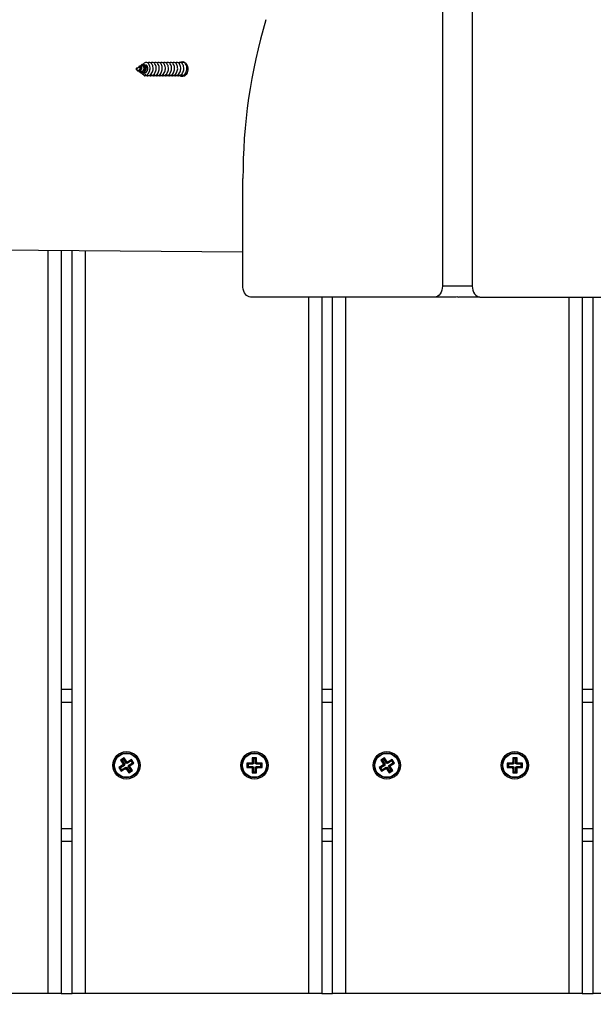
# Model space of a CAD drawing. Units: millimetres. Extents: x 317.5 to 338.3, y 78.9 to 94.9.
# Drawn here: x 328.1 to 328.3, y 84.4 to 84.9 of the extents above; entities that cross this region are included whole.
import ezdxf

# ---------------------------------------------------------------- set-up
doc = ezdxf.new("R2010")
doc.units = ezdxf.units.MM
doc.header["$PDSIZE"] = -1
doc.layers.add('DIASTASEIS', color=253, linetype='Continuous', lineweight=5)
doc.styles.get("Standard").update_dxf_attribs({"font": 'ARIALN.TTF'})
doc.dimstyles.get("Standard").update_dxf_attribs({"dimtxt": 0.18, "dimasz": 0.15, "dimexe": 0.05, "dimexo": 0.0625, "dimgap": 0.09, "dimtad": 0, "dimtih": 1, "dimtoh": 1, "dimrnd": 0.005, "dimzin": 0, "dimdsep": 46, "dimtxsty": 'Standard', "dimblk": 'OBLIQUE', "dimcen": 0.09, "dimadec": 0, "dimazin": 0, "dimtfac": 1, "dimtofl": 0, "dimtmove": 0, "dimatfit": 3, "dimldrblk": 'OBLIQUE', "dimfxl": 1, "dimtolj": 1, "dimtzin": 0, "dimarcsym": 0})

# ---------------------------------------------------------------- blocks, each defined once
blk = doc.blocks.new('_OBLIQUE')
at = {"color": 0, "linetype": 'ByBlock', "ltscale": 2}
blk.add_line((-0.5, -0.5), (0.5, 0.5), dxfattribs=at)
blk = doc.blocks.new('*D20')
at = {"layer": 'Defpoints', "color": 0}
for p in [(324.0599055005728, 88.51614176670212), (324.0599055005728, 83.54335607179956), (330.8992989119988, 83.54366339741)]:
    blk.add_point(p, dxfattribs=at)
at = {"layer": 'DIASTASEIS', "color": 0, "lineweight": -2}
for p, q in [((324.0599055005728, 83.60585607179956), (324.0599055005728, 88.56614176670212)), ((330.8992989119988, 83.60616339741), (330.8992989119988, 88.56614176670212)), ((324.0599055005728, 88.51614176670212), (327.1976922472135, 88.51614176670212)), ((330.8992989119988, 88.51614176670212), (327.7615121653581, 88.51614176670212))]:
    blk.add_line(p, q, dxfattribs=at)
at = {"layer": 'DIASTASEIS', "color": 0, "linetype": 'ByBlock', "lineweight": -2, "xscale": 0.15, "yscale": 0.15, "zscale": 0.15, "rotation": 180}
blk.add_blockref('_OBLIQUE', (324.0599055005728, 88.51614176670212), dxfattribs=at)
at = {"layer": 'DIASTASEIS', "color": 0, "linetype": 'ByBlock', "lineweight": -2, "xscale": 0.15, "yscale": 0.15, "zscale": 0.15}
blk.add_blockref('_OBLIQUE', (330.8992989119988, 88.51614176670212), dxfattribs=at)
at = {"layer": 'DIASTASEIS', "color": 0, "insert": (327.4796022062858, 88.51614176670212), "char_height": 0.18, "attachment_point": 5}
blk.add_mtext('\\A1;\\A1;6.80', dxfattribs=at)
blk = doc.blocks.new('*D22')
at = {"layer": 'Defpoints', "color": 0}
for p in [(325.5605733126809, 86.97977123412693), (329.304592399093, 84.35804561360692), (325.5605733126809, 83.41037093233291)]:
    blk.add_point(p, dxfattribs=at)
at = {"layer": 'DIASTASEIS', "color": 0, "lineweight": -2}
for p, q in [((325.5605733126809, 83.47287093233291), (325.5605733126809, 87.02977123412693)), ((329.304592399093, 84.42054561360692), (329.304592399093, 87.02977123412693)), ((325.5605733126809, 86.97977123412693), (327.151102637606, 86.97977123412693)), ((329.304592399093, 86.97977123412693), (327.7140630741679, 86.97977123412693))]:
    blk.add_line(p, q, dxfattribs=at)
at = {"layer": 'DIASTASEIS', "color": 0, "linetype": 'ByBlock', "lineweight": -2, "xscale": 0.15, "yscale": 0.15, "zscale": 0.15, "rotation": 180}
blk.add_blockref('_OBLIQUE', (325.5605733126809, 86.97977123412693), dxfattribs=at)
at = {"layer": 'DIASTASEIS', "color": 0, "linetype": 'ByBlock', "lineweight": -2, "xscale": 0.15, "yscale": 0.15, "zscale": 0.15}
blk.add_blockref('_OBLIQUE', (329.304592399093, 86.97977123412693), dxfattribs=at)
at = {"layer": 'DIASTASEIS', "color": 0, "insert": (327.4325828558869, 86.97977123412693), "char_height": 0.18, "attachment_point": 5}
blk.add_mtext('\\A1;\\A1;3.70', dxfattribs=at)
blk = doc.blocks.new('KATOPSH_S011D')
at = {"color": 7, "linetype": 'Continuous', "lineweight": 25}
for p, q in [((327.3080888898352, 83.73745923337323), (327.3080888898352, 83.82231201824528)), ((327.6286591799238, 83.79553308185918), (327.6286591799238, 83.78953306969983)), ((327.6286591799238, 83.78953306969983), (327.3080888898352, 83.78953306969983)), ((327.4886591942289, 83.7845330744682), (327.4886591942289, 83.78953306969983)), ((327.5586591870764, 83.78953306969983), (327.5586591870764, 83.7845330744682)), ((327.6286591799238, 83.7845330744682), (327.6286591799238, 83.78953306969983)), ((327.3080888898352, 83.7845330744682), (327.6286591799238, 83.7845330744682)), ((327.6286591799238, 83.7845330744682), (327.6286591799238, 83.77853306230885)), ((327.6286591799238, 83.77853306230885), (327.6286591799238, 83.6755330770908)), ((327.5226685912588, 83.75703572329861), (327.5226625711897, 83.75478573736531)), ((327.5246685655096, 83.7570303886829), (327.5226685912588, 83.75703572329861)), ((327.5232030065039, 83.75649841722829), (327.5226685912588, 83.75703572329861)), ((327.5232030065039, 83.75649841722829), (327.5231969864348, 83.75424840149266)), ((327.524131229637, 83.7564959138332), (327.5232030065039, 83.75649841722829)), ((327.5241252095678, 83.7542459278999), (327.524131229637, 83.7564959138332)), ((327.524131229637, 83.7564959138332), (327.5246685655096, 83.7570303886829)), ((327.5246625454405, 83.75478037294728), (327.5246685655096, 83.7570303886829)), ((327.5201618583181, 83.75454243120534), (327.5201565535048, 83.75254245695454)), ((327.5206938297728, 83.75307690200192), (327.5201565535048, 83.75254245695454)), ((327.5201565535048, 83.75254245695454), (327.5224065096357, 83.75253643688542)), ((327.5224118740538, 83.75453641113621), (327.5201618583181, 83.75454243120534)), ((327.5206963331678, 83.75400512513501), (327.5201618583181, 83.75454243120534)), ((327.5206963331678, 83.75400512513501), (327.5206938297728, 83.75307690200192)), ((327.5206938297728, 83.75307690200192), (327.5229438455084, 83.7530708819328)), ((327.5229463489035, 83.75399907526356), (327.5206963331678, 83.75400512513501)), ((327.5229431898573, 83.75282087025029), (327.5224058539847, 83.75228642520291)), ((327.5224065096357, 83.75253643688542), (327.5224058539847, 83.75228642520291)), ((327.5224058539847, 83.75228642520291), (327.5226558358648, 83.7522857397495)), ((327.5229438455084, 83.7530708819328), (327.5224065096357, 83.75253643688542)), ((327.5224125297049, 83.75478642281873), (327.5224118740538, 83.75453641113621)), ((327.5229463489035, 83.75399907526356), (327.5224118740538, 83.75453641113621)), ((327.5226625711897, 83.75478573736531), (327.5224125297049, 83.75478642281873)), ((327.5229470045546, 83.75424908694607), (327.5224125297049, 83.75478642281873)), ((327.5226558358648, 83.7522857397495), (327.5226498157957, 83.75003575381619)), ((327.5231931717375, 83.7528202145992), (327.5226558358648, 83.7522857397495)), ((327.5231969864348, 83.75424840149266), (327.5226625711897, 83.75478573736531)), ((327.5229438455084, 83.7530708819328), (327.5229431898573, 83.75282087025029)), ((327.5229431898573, 83.75282087025029), (327.5231931717375, 83.7528202145992)), ((327.5229470045546, 83.75424908694607), (327.5229463489035, 83.75399907526356)), ((327.5231969864348, 83.75424840149266), (327.5229470045546, 83.75424908694607)), ((327.5231931717375, 83.7528202145992), (327.5231871516684, 83.7505702286659)), ((327.5241153748015, 83.75056772527081), (327.5241213948706, 83.75281774100644)), ((327.5241213948706, 83.75281774100644), (327.5246558101156, 83.75228040513379)), ((327.5241213948706, 83.75281774100644), (327.5243713767508, 83.75281705555302)), ((327.5241252095678, 83.7542459278999), (327.5246625454405, 83.75478037294728)), ((327.524375191448, 83.75424524244649), (327.5241252095678, 83.7542459278999)), ((327.5243713767508, 83.75281705555302), (327.5243720324019, 83.75306706723553)), ((327.5243713767508, 83.75281705555302), (327.5249058516005, 83.75227971968037)), ((327.5243720324019, 83.75306706723553), (327.5249065072516, 83.75252973136288)), ((327.5243720324019, 83.75306706723553), (327.5266220481375, 83.75306101736409)), ((327.5243745357969, 83.7539952605663), (327.5249118716696, 83.75452970561368)), ((327.5243745357969, 83.7539952605663), (327.524375191448, 83.75424524244649)), ((327.5266245515326, 83.75398924049718), (327.5243745357969, 83.7539952605663)), ((327.524375191448, 83.75424524244649), (327.5249125273207, 83.75477971729619)), ((327.5246497900465, 83.75003041920048), (327.5246558101156, 83.75228040513379)), ((327.5246558101156, 83.75228040513379), (327.5249058516005, 83.75227971968037)), ((327.5249125273207, 83.75477971729619), (327.5246625454405, 83.75478037294728)), ((327.5249058516005, 83.75227971968037), (327.5249065072516, 83.75252973136288)), ((327.5249065072516, 83.75252973136288), (327.5271565229872, 83.75252371129376)), ((327.5249118716696, 83.75452970561368), (327.5249125273207, 83.75477971729619)), ((327.5271618278006, 83.75452368554456), (327.5249118716696, 83.75452970561368)), ((327.5266220481375, 83.75306101736409), (327.5266245515326, 83.75398924049718)), ((327.5266220481375, 83.75306101736409), (327.5271565229872, 83.75252371129376)), ((327.5266245515326, 83.75398924049718), (327.5271618278006, 83.75452368554456)), ((327.5271565229872, 83.75252371129376), (327.5271618278006, 83.75452368554456)), ((327.5231871516684, 83.7505702286659), (327.5226498157957, 83.75003575381619)), ((327.5226498157957, 83.75003575381619), (327.5246497900465, 83.75003041920048)), ((327.5231871516684, 83.7505702286659), (327.5241153748015, 83.75056772527081)), ((327.5241153748015, 83.75056772527081), (327.5246497900465, 83.75003041920048)), ((325.8964349539259, 83.73392369446141), (327.3030888946035, 83.73392369446141)), ((327.3080888898352, 83.73745923337323), (327.3080888898352, 83.72755973634106)), ((327.3080330998877, 83.72703306969983), (327.3080888898352, 83.72755973634106)), ((327.3080330998877, 83.72703306969983), (327.3080888898352, 83.72650643286092)), ((327.3080888898352, 83.72650643286092), (327.3080888898352, 83.71660693582875)), ((325.8964349539259, 83.72014244493825), (327.3030888946035, 83.72014244493825)), ((327.3080888898352, 83.71660693582875), (327.3080888898352, 83.63175412115437)), ((327.5225914032438, 83.69801296886784), (327.5209141285399, 83.69692357477528)), ((327.5224338681677, 83.69727166590077), (327.5216554315069, 83.69676606950146)), ((327.5224338681677, 83.69727166590077), (327.5225914032438, 83.69801296886784)), ((327.5236594588736, 83.6953847318588), (327.5224338681677, 83.69727166590077)), ((327.5238169343451, 83.69612606462819), (327.5225914032438, 83.69801296886784)), ((327.5260497243383, 83.69727816280705), (327.5241627604941, 83.69605257210118)), ((327.5258921892622, 83.69653683003766), (327.5260497243383, 83.69727816280705)), ((327.5271391184309, 83.69560088810307), (327.5260497243383, 83.69727816280705)), ((327.5220662267187, 83.69469081458432), (327.5201792628744, 83.69346525368077)), ((327.5201792628744, 83.69346525368077), (327.521268656967, 83.69178797897679)), ((327.5209206254461, 83.69330774840695), (327.5201792628744, 83.69346525368077)), ((327.5209141285399, 83.69692357477528), (327.5221396596411, 83.69503667053563)), ((327.5216554315069, 83.69676606950146), (327.5209141285399, 83.69692357477528)), ((327.5228075296858, 83.6945333093105), (327.5209206254461, 83.69330774840695)), ((327.5209206254461, 83.69330774840695), (327.5214261920431, 83.69252931174618)), ((327.521268656967, 83.69178797897679), (327.5231556208113, 83.69301356968266)), ((327.5214261920431, 83.69252931174618), (327.5233130962828, 83.69375490245206)), ((327.5216554315069, 83.69676606950146), (327.5228810222128, 83.69487913545949)), ((327.5221396596411, 83.69503667053563), (327.5219300301054, 83.69490047392232)), ((327.5219300301054, 83.69490047392232), (327.5220662267187, 83.69469081458432)), ((327.5226713330725, 83.6947429686485), (327.5219300301054, 83.69490047392232)), ((327.5228075296858, 83.6945333093105), (327.5220662267187, 83.69469081458432)), ((327.5228810222128, 83.69487913545949), (327.5221396596411, 83.69503667053563)), ((327.5228810222128, 83.69487913545949), (327.5226713330725, 83.6947429686485)), ((327.5226713330725, 83.6947429686485), (327.5228075296858, 83.6945333093105)), ((327.5233130962828, 83.69375490245206), (327.5231556208113, 83.69301356968266)), ((327.5231556208113, 83.69301356968266), (327.5232917578199, 83.69280391034467)), ((327.5234492928961, 83.69354524311406), (327.5232917578199, 83.69280391034467)), ((327.5232917578199, 83.69280391034467), (327.5235014469603, 83.69294007715565)), ((327.5233130962828, 83.69375490245206), (327.5234492928961, 83.69354524311406)), ((327.5234492928961, 83.69354524311406), (327.5236589224318, 83.69368140992505)), ((327.5236589224318, 83.69368140992505), (327.5235014469603, 83.69294007715565)), ((327.5235014469603, 83.69294007715565), (327.5247269780615, 83.691053172916)), ((327.5236589224318, 83.69368140992505), (327.5248845131376, 83.69179447588307)), ((327.5236594588736, 83.6953847318588), (327.5238169343451, 83.69612606462819)), ((327.5238690884092, 83.69552089866978), (327.5236594588736, 83.6953847318588)), ((327.5240266234854, 83.69626223143918), (327.5238169343451, 83.69612606462819)), ((327.5238690884092, 83.69552089866978), (327.5240266234854, 83.69626223143918)), ((327.5240052850226, 83.69531123933179), (327.5238690884092, 83.69552089866978)), ((327.5258921892622, 83.69653683003766), (327.5240052850226, 83.69531123933179)), ((327.5240052850226, 83.69531123933179), (327.5241627604941, 83.69605257210118)), ((327.5241627604941, 83.69605257210118), (327.5240266234854, 83.69626223143918)), ((327.5244373590925, 83.69418700632436), (327.5246470482329, 83.69432317313534)), ((327.5256629497984, 83.69230007228238), (327.5244373590925, 83.69418700632436)), ((327.5244373590925, 83.69418700632436), (327.5251787216642, 83.69402947124821)), ((327.5245108516195, 83.69453283247334), (327.5263977558592, 83.69575839337689)), ((327.5246470482329, 83.69432317313534), (327.5245108516195, 83.69453283247334)), ((327.5245108516195, 83.69453283247334), (327.5252521545866, 83.69437532719952)), ((327.5246470482329, 83.69432317313534), (327.5253883511999, 83.69416566786153)), ((327.5251787216642, 83.69402947124821), (327.5253883511999, 83.69416566786153)), ((327.5264042527655, 83.69214256700856), (327.5251787216642, 83.69402947124821)), ((327.5252521545866, 83.69437532719952), (327.5271391184309, 83.69560088810307)), ((327.5253883511999, 83.69416566786153), (327.5252521545866, 83.69437532719952)), ((327.5263977558592, 83.69575839337689), (327.5258921892622, 83.69653683003766)), ((327.5263977558592, 83.69575839337689), (327.5271391184309, 83.69560088810307)), ((327.5214261920431, 83.69252931174618), (327.521268656967, 83.69178797897679)), ((327.5247269780615, 83.691053172916), (327.5264042527655, 83.69214256700856)), ((327.5248845131376, 83.69179447588307), (327.5247269780615, 83.691053172916)), ((327.5248845131376, 83.69179447588307), (327.5256629497984, 83.69230007228238)), ((327.5256629497984, 83.69230007228238), (327.5264042527655, 83.69214256700856)), ((327.6286591799238, 83.6755330770908), (327.6286591799238, 83.66953306493146)), ((327.6286591799238, 83.66953306493146), (327.3080888898352, 83.66953306493146)), ((327.4886591942289, 83.66453306969983), (327.4886591942289, 83.66953306493146)), ((327.5586591870764, 83.66953306493146), (327.5586591870764, 83.66453306969983)), ((327.6286591799238, 83.66453306969983), (327.6286591799238, 83.66953306493146)), ((327.3080888898352, 83.66453306969983), (327.6286591799238, 83.66453306969983)), ((327.6286591799238, 83.66453306969983), (327.6286591799238, 83.65853305754048)), ((327.6286591799238, 83.65853305754048), (327.6286591799238, 83.55553307232243)), ((327.5201618583181, 83.63454245623929), (327.5201565535048, 83.63254245218617)), ((327.5224118740538, 83.63453640636784), (327.5201618583181, 83.63454245623929)), ((327.5206963331678, 83.63400512036664), (327.5201618583181, 83.63454245623929)), ((327.5206963331678, 83.63400512036664), (327.5206938297728, 83.63307689723355)), ((327.5229463489035, 83.6339990704952), (327.5206963331678, 83.63400512036664)), ((327.5224125297049, 83.63478641805035), (327.5224118740538, 83.63453640636784)), ((327.5229463489035, 83.6339990704952), (327.5224118740538, 83.63453640636784)), ((327.5226625711897, 83.63478573259694), (327.5224125297049, 83.63478641805035)), ((327.5229470045546, 83.6342490821777), (327.5224125297049, 83.63478641805035)), ((327.5226685912588, 83.63703574833256), (327.5226625711897, 83.63478573259694)), ((327.5231969864348, 83.63424842652661), (327.5226625711897, 83.63478573259694)), ((327.5246685655096, 83.63703038391454), (327.5226685912588, 83.63703574833256)), ((327.5232030065039, 83.63649841245991), (327.5226685912588, 83.63703574833256)), ((327.5229470045546, 83.6342490821777), (327.5229463489035, 83.6339990704952)), ((327.5231969864348, 83.63424842652661), (327.5229470045546, 83.6342490821777)), ((327.5232030065039, 83.63649841245991), (327.5231969864348, 83.63424842652661)), ((327.524131229637, 83.63649590906483), (327.5232030065039, 83.63649841245991)), ((327.5241252095678, 83.63424592313153), (327.524131229637, 83.63649590906483)), ((327.5241252095678, 83.63424592313153), (327.5246625454405, 83.63478039798123)), ((327.524375191448, 83.63424526748044), (327.5241252095678, 83.63424592313153)), ((327.524131229637, 83.63649590906483), (327.5246685655096, 83.63703038391454)), ((327.5243745357969, 83.63399525579793), (327.5249118716696, 83.63452973064763)), ((327.5243745357969, 83.63399525579793), (327.524375191448, 83.63424526748044)), ((327.5266245515326, 83.6339892357288), (327.5243745357969, 83.63399525579793)), ((327.524375191448, 83.63424526748044), (327.5249125273207, 83.63477971252782)), ((327.5246625454405, 83.63478039798123), (327.5246685655096, 83.63703038391454)), ((327.5249125273207, 83.63477971252782), (327.5246625454405, 83.63478039798123)), ((327.5249118716696, 83.63452973064763), (327.5249125273207, 83.63477971252782)), ((327.5271618278006, 83.63452368077618), (327.5249118716696, 83.63452973064763)), ((327.5266220481375, 83.63306104239804), (327.5266245515326, 83.6339892357288)), ((327.5266245515326, 83.6339892357288), (327.5271618278006, 83.63452368077618)), ((327.5271565229872, 83.63252370652539), (327.5271618278006, 83.63452368077618)), ((327.5206938297728, 83.63307689723355), (327.5201565535048, 83.63254245218617)), ((327.5201565535048, 83.63254245218617), (327.5224065096357, 83.63253643211705)), ((327.5206938297728, 83.63307689723355), (327.5229438455084, 83.63307087716443)), ((327.5229431898573, 83.63282089528424), (327.5224058539847, 83.63228642043454)), ((327.5224065096357, 83.63253643211705), (327.5224058539847, 83.63228642043454)), ((327.5224058539847, 83.63228642043454), (327.5226558358648, 83.63228576478345)), ((327.5229438455084, 83.63307087716443), (327.5224065096357, 83.63253643211705)), ((327.5226558358648, 83.63228576478345), (327.5226498157957, 83.63003574904782)), ((327.5231871516684, 83.63057022389752), (327.5226498157957, 83.63003574904782)), ((327.5226498157957, 83.63003574904782), (327.5246497900465, 83.63003041443211)), ((327.5231931717375, 83.63282020983083), (327.5226558358648, 83.63228576478345)), ((327.5229438455084, 83.63307087716443), (327.5229431898573, 83.63282089528424)), ((327.5229431898573, 83.63282089528424), (327.5231931717375, 83.63282020983083)), ((327.5231931717375, 83.63282020983083), (327.5231871516684, 83.63057022389752)), ((327.5231871516684, 83.63057022389752), (327.5241153748015, 83.63056775030476)), ((327.5241153748015, 83.63056775030476), (327.5241213948706, 83.63281773623807)), ((327.5241153748015, 83.63056775030476), (327.5246497900465, 83.63003041443211)), ((327.5241213948706, 83.63281773623807), (327.5246558101156, 83.63228040036542)), ((327.5241213948706, 83.63281773623807), (327.5243713767508, 83.63281705078465)), ((327.5243713767508, 83.63281705078465), (327.5243720324019, 83.63306706246716)), ((327.5243713767508, 83.63281705078465), (327.5249058516005, 83.632279714912)), ((327.5243720324019, 83.63306706246716), (327.5249065072516, 83.63252972659451)), ((327.5243720324019, 83.63306706246716), (327.5266220481375, 83.63306104239804)), ((327.5246497900465, 83.63003041443211), (327.5246558101156, 83.63228040036542)), ((327.5246558101156, 83.63228040036542), (327.5249058516005, 83.632279714912)), ((327.5249058516005, 83.632279714912), (327.5249065072516, 83.63252972659451)), ((327.5249065072516, 83.63252972659451), (327.5271565229872, 83.63252370652539)), ((327.5266220481375, 83.63306104239804), (327.5271565229872, 83.63252370652539)), ((327.3035843880156, 83.62823598679883), (327.2535843760946, 83.62823598679883)), ((327.2874147207716, 83.62823598679883), (327.2837950499037, 83.20358417031152)), ((327.20104037833, 83.58171009120328), (327.2011941583136, 83.581478497356)), ((327.2017850787619, 83.58058857020718), (327.2019581706503, 83.58032791909558)), ((327.2017939002493, 83.58178641495091), (327.2020053179243, 83.58132528361661)), ((327.2023486406782, 83.58057617244107), (327.2028932483175, 83.5793881326614)), ((327.2026165039518, 83.57933636602742), (327.2026733071783, 83.57925083336217)), ((327.202906599758, 83.57935904559476), (327.2031624228933, 83.57880090770108)), ((327.2031624228933, 83.57880090770108), (327.2036420614698, 83.57984732684476)), ((327.2039097459295, 83.57963975366933), (327.204007497547, 83.5797869473396)), ((327.2040523798445, 83.5807424694), (327.2041977555731, 83.58105962571484)), ((327.2046258361319, 83.58071815070493), (327.2048449428061, 83.58104815182072)), ((327.2054406912306, 83.58194544014317), (327.2055324823835, 83.5820836633144)), ((327.2056528241613, 83.58228900131566), (327.2055088789442, 83.58210088905675)), ((327.2031624228933, 83.57911910709721), (327.2030796320417, 83.57923333939893)), ((327.2031624228933, 83.57920025882107), (327.2031624228933, 83.5792538135944)), ((327.2031624228933, 83.57911910709721), (327.2031624228933, 83.57920025882107)), ((327.5225914032438, 83.5780129939018), (327.5209141285399, 83.57692357000691)), ((327.5209141285399, 83.57692357000691), (327.5221396596411, 83.57503666576726)), ((327.5216554315069, 83.57676606473309), (327.5209141285399, 83.57692357000691)), ((327.5224338681677, 83.5772716611324), (327.5216554315069, 83.57676606473309)), ((327.5216554315069, 83.57676606473309), (327.5228810222128, 83.57487913069112)), ((327.5221396596411, 83.57503666576726), (327.5219300301054, 83.57490049895627)), ((327.5219300301054, 83.57490049895627), (327.5220662267187, 83.57469083961827)), ((327.5226713330725, 83.57474296388013), (327.5219300301054, 83.57490049895627)), ((327.5228810222128, 83.57487913069112), (327.5221396596411, 83.57503666576726)), ((327.5224338681677, 83.5772716611324), (327.5225914032438, 83.5780129939018)), ((327.5236594588736, 83.57538472709042), (327.5224338681677, 83.5772716611324)), ((327.5238169343451, 83.57612605985982), (327.5225914032438, 83.5780129939018)), ((327.5228810222128, 83.57487913069112), (327.5226713330725, 83.57474296388013)), ((327.5236594588736, 83.57538472709042), (327.5238169343451, 83.57612605985982)), ((327.5238690884092, 83.57552092370373), (327.5236594588736, 83.57538472709042)), ((327.5240266234854, 83.5762622266708), (327.5238169343451, 83.57612605985982)), ((327.5238690884092, 83.57552092370373), (327.5240266234854, 83.5762622266708)), ((327.5240052850226, 83.57531126436574), (327.5238690884092, 83.57552092370373)), ((327.5258921892622, 83.57653682526929), (327.5240052850226, 83.57531126436574)), ((327.5240052850226, 83.57531126436574), (327.5241627604941, 83.57605256733281)), ((327.5241627604941, 83.57605256733281), (327.5240266234854, 83.5762622266708)), ((327.5260497243383, 83.57727815803868), (327.5241627604941, 83.57605256733281)), ((327.5245108516195, 83.57453282770497), (327.5263977558592, 83.57575841841084)), ((327.5252521545866, 83.57437532243115), (327.5271391184309, 83.5756008833347)), ((327.5258921892622, 83.57653682526929), (327.5260497243383, 83.57727815803868)), ((327.5263977558592, 83.57575841841084), (327.5258921892622, 83.57653682526929)), ((327.5271391184309, 83.5756008833347), (327.5260497243383, 83.57727815803868)), ((327.5263977558592, 83.57575841841084), (327.5271391184309, 83.5756008833347)), ((327.5220662267187, 83.57469083961827), (327.5201792628744, 83.5734652489124)), ((327.5201792628744, 83.5734652489124), (327.521268656967, 83.57178800401074)), ((327.5209206254461, 83.57330774363858), (327.5201792628744, 83.5734652489124)), ((327.5228075296858, 83.57453330454213), (327.5209206254461, 83.57330774363858)), ((327.5209206254461, 83.57330774363858), (327.5214261920431, 83.57252930697781)), ((327.521268656967, 83.57178800401074), (327.5231556208113, 83.57301356491429)), ((327.5214261920431, 83.57252930697781), (327.521268656967, 83.57178800401074)), ((327.5214261920431, 83.57252930697781), (327.5233130962828, 83.57375489768368)), ((327.5228075296858, 83.57453330454213), (327.5220662267187, 83.57469083961827)), ((327.5226713330725, 83.57474296388013), (327.5228075296858, 83.57453330454213)), ((327.5233130962828, 83.57375489768368), (327.5231556208113, 83.57301356491429)), ((327.5231556208113, 83.57301356491429), (327.5232917578199, 83.5728039055763)), ((327.5234492928961, 83.57354523834569), (327.5232917578199, 83.5728039055763)), ((327.5232917578199, 83.5728039055763), (327.5235014469603, 83.57294007238728)), ((327.5233130962828, 83.57375489768368), (327.5234492928961, 83.57354523834569)), ((327.5234492928961, 83.57354523834569), (327.5236589224318, 83.57368140515668)), ((327.5236589224318, 83.57368140515668), (327.5235014469603, 83.57294007238728)), ((327.5235014469603, 83.57294007238728), (327.5247269780615, 83.57105316814763)), ((327.5236589224318, 83.57368140515668), (327.5248845131376, 83.57179450091702)), ((327.5244373590925, 83.57418700155598), (327.5246470482329, 83.57432316836697)), ((327.5256629497984, 83.572300067514), (327.5244373590925, 83.57418700155598)), ((327.5244373590925, 83.57418700155598), (327.5251787216642, 83.57402946647984)), ((327.5246470482329, 83.57432316836697), (327.5245108516195, 83.57453282770497)), ((327.5245108516195, 83.57453282770497), (327.5252521545866, 83.57437532243115)), ((327.5246470482329, 83.57432316836697), (327.5253883511999, 83.57416566309315)), ((327.5247269780615, 83.57105316814763), (327.5264042527655, 83.57214256224019)), ((327.5248845131376, 83.57179450091702), (327.5247269780615, 83.57105316814763)), ((327.5248845131376, 83.57179450091702), (327.5256629497984, 83.572300067514)), ((327.5251787216642, 83.57402946647984), (327.5253883511999, 83.57416566309315)), ((327.5264042527655, 83.57214256224019), (327.5251787216642, 83.57402946647984)), ((327.5253883511999, 83.57416566309315), (327.5252521545866, 83.57437532243115)), ((327.5256629497984, 83.572300067514), (327.5264042527655, 83.57214256224019)), ((327.6286591799238, 83.55553307232243), (327.6286591799238, 83.54953306016309)), ((327.6286591799238, 83.54953306016309), (327.2867438704947, 83.54953306016309)), ((327.4886591942289, 83.54453306493146), (327.4886591942289, 83.54953306016309)), ((327.5586591870764, 83.54953306016309), (327.5586591870764, 83.54453306493146)), ((327.6286591799238, 83.54453306493146), (327.6286591799238, 83.54953306016309)), ((327.2867012531736, 83.54453306493146), (327.6286591799238, 83.54453306493146)), ((327.6286591799238, 83.54453306493146), (327.6286591799238, 83.53853306767327)), ((327.6286591799238, 83.53853306767327), (327.6286591799238, 83.43553306755406))]:
    blk.add_line(p, q, dxfattribs=at)
at = {"color": 8, "linetype": 'Continuous', "lineweight": 25}
for p, q in [((327.494659176586, 83.78953306969983), (327.494659176586, 83.7845330744682)), ((327.5526592047194, 83.7845330744682), (327.5526592047194, 83.78953306969983)), ((327.6286591799238, 83.77853306230885), (327.3080888898352, 83.77853306230885)), ((327.3030888946035, 83.73392369446141), (327.3030888946035, 83.72014244493825)), ((327.3080888898352, 83.6755330770908), (327.6286591799238, 83.6755330770908)), ((327.494659176586, 83.66953306493146), (327.494659176586, 83.66453306969983)), ((327.5526592047194, 83.66453306969983), (327.5526592047194, 83.66953306493146)), ((327.6286591799238, 83.65853305754048), (327.3080888898352, 83.65853305754048)), ((327.2867950112799, 83.55553307232243), (327.6286591799238, 83.55553307232243)), ((327.494659176586, 83.54953306016309), (327.494659176586, 83.54453306493146)), ((327.5526592047194, 83.54453306493146), (327.5526592047194, 83.54953306016309)), ((327.6286591799238, 83.53853306767327), (327.2866501123884, 83.53853306767327))]:
    blk.add_line(p, q, dxfattribs=at)
at = {"color": 7, "linetype": 'Continuous', "lineweight": 25, "flags": 128}
for points in [[(327.3030888946035, 83.73392369446141), (327.3040643246153, 83.73399161395413), (327.3050023229101, 83.73419280943257), (327.3058667094687, 83.73451953229291), (327.306624403713, 83.7349592059551), (327.307246258972, 83.73549499210698), (327.3077082545736, 83.73610623773915), (327.3079928071478, 83.73676945862157), (327.3080888898352, 83.73745923337323)], [(327.3030888946035, 83.72014244493825), (327.3040643246153, 83.72007452544553), (327.3050023229101, 83.71987332996709), (327.3058667094687, 83.71954660710675), (327.306624403713, 83.71910693344456), (327.307246258972, 83.71857114729268), (327.3077082545736, 83.7179599016605), (327.3079928071478, 83.71729668077809), (327.3080888898352, 83.71660693582875)], [(327.3080888898352, 83.63175412115437), (327.3080045492628, 83.63110744056088), (327.3077543289641, 83.63048257526738), (327.3073467524031, 83.62990062531811), (327.3067954690435, 83.62938123044354), (327.3061191351393, 83.62894185480458), (327.3053405792692, 83.62859739956242), (327.3044860870817, 83.62835942801816), (327.3035843880156, 83.62823598679883)], [(327.2000699551085, 83.59920861420018), (327.1997695476988, 83.59976010617596), (327.1996743590811, 83.6005720406471), (327.1999572427252, 83.60136180219037), (327.2005873830298, 83.60204385814053), (327.2014965922812, 83.60254423913342), (327.2025863440016, 83.60280876454694), (327.2037385017851, 83.60280876454694), (327.2048282535055, 83.60254423913342), (327.2057374627569, 83.60204385814053), (327.2063676030615, 83.60136180219037), (327.2066504867056, 83.6005720406471), (327.2065552980879, 83.59976010617596), (327.2061083824614, 83.59903137978894)], [(327.2010491998175, 83.5817173033653), (327.201009681938, 83.58175866898877), (327.2008663327673, 83.58224593695981), (327.2009961516836, 83.58272033032758), (327.2013769657591, 83.58312722143513), (327.2019460709074, 83.5834039359985), (327.202644339321, 83.58352034386975), (327.203367522476, 83.5834595769344), (327.2040449292639, 83.58322333392483), (327.2045885832289, 83.5828441589771), (327.2049433500746, 83.5823578744827), (327.205074659107, 83.5818212836681), (327.2049747617224, 83.58129250106198), (327.2048025639036, 83.58098708686215), (327.2048025639036, 83.58098708686215)]]:
    blk.add_lwpolyline(points, dxfattribs=at)
at = {"color": 7, "linetype": 'Continuous', "lineweight": 25}
for centre, radius in [((327.5236591904289, 83.7535330711299), 0.006300000000001091), ((327.5236591904289, 83.7535330711299), 0.005717157287525441), ((327.5236591904289, 83.7535330711299), 0.005517157287525429), ((327.5236591904289, 83.69453307112987), 0.006300000000001091), ((327.5236591904289, 83.69453307112987), 0.005717157287524466), ((327.5236591904289, 83.69453307112987), 0.005517157287523938), ((327.5236591904289, 83.63353307112989), 0.006300000000001091), ((327.5236591904289, 83.63353307112989), 0.005717157287525441), ((327.5236591904289, 83.63353307112989), 0.005517157287525428), ((327.5236591904289, 83.57453307112986), 0.006300000000001091), ((327.5236591904289, 83.57453307112986), 0.005717157287524466), ((327.5236591904289, 83.57453307112986), 0.005517157287524186)]:
    blk.add_circle(centre, radius, dxfattribs=at)
for centre, radius, start, end in [((327.2529658834801, 83.88331413807096), 0.2550789011061415, 253.4798801650531, 270.1389258425095), ((327.2029267513888, 83.58272273602968), 0.001645903516402082, 81.76771052391723, 168.7606251269149), ((327.2044401049268, 83.58289985102375), 0.001357875291590331, 333.2654902656974, 25.32461121720646)]:
    blk.add_arc(centre, radius, start, end, dxfattribs=at)
for points, knots in [([(327.205574861286, 83.59845899638516), (327.2056753801641, 83.59855480538768), (327.2059941648751, 83.59885865323936), (327.2061678106317, 83.59935982556813), (327.2062214781949, 83.59983150623226), (327.2061894863313, 83.60030655116459), (327.2059671676433, 83.60091788012637), (327.2053738351983, 83.60159286100306), (327.2045329657748, 83.60209415526334), (327.2035435162492, 83.60238048995559), (327.2025084430466, 83.60242090206613), (327.2015485760147, 83.60222792018608), (327.2007671261876, 83.60182270420457), (327.2002451234455, 83.60126443598672), (327.2000729735952, 83.60062728544092), (327.2001229081444, 83.60013638716585), (327.2003166159829, 83.59991719363036), (327.2003466398695, 83.59988321956975)], [0, 0, 0, 0, 0.03683430515235355, 0.1168160005143637, 0.1520871292766562, 0.1809709084220192, 0.2609755199931432, 0.3418991011193612, 0.4218847999702245, 0.5028001114036265, 0.5828184926307052, 0.6636594015731708, 0.7437707079473617, 0.8244712704398924, 0.9047416872657486, 0.9852353689030297, 1, 1, 1, 1]), ([(327.205574861286, 83.59421636757237), (327.2056753801643, 83.59431217657784), (327.2059941648759, 83.59461602443874), (327.2061678106251, 83.59511719666496), (327.2062214782039, 83.59558887754487), (327.2061894862833, 83.59606392168958), (327.2059671699951, 83.5966752541831), (327.2053738494699, 83.5973501866413), (327.2045329276207, 83.59785150498705), (327.2035435347776, 83.59813786598518), (327.2025084400324, 83.59817827243297), (327.201548577323, 83.59798528944687), (327.2007671199027, 83.59758008173436), (327.200245126299, 83.59702176886488), (327.2000729783289, 83.59638464359655), (327.2001228938088, 83.5958936963881), (327.2003166159813, 83.59567455432786), (327.2003466398695, 83.59564059075696)], [0, 0, 0, 0, 0.03683441216196177, 0.1168163398837205, 0.1520875711143412, 0.1809714341717498, 0.2609762781691976, 0.3418985674534108, 0.421881321161839, 0.5027987022624101, 0.5828173159558158, 0.6636584597541842, 0.7437699988646645, 0.8244720523523494, 0.9047427023767368, 0.9852366178611693, 1, 1, 1, 1]), ([(327.205574861286, 83.5970447867809), (327.205675380164, 83.59714059578347), (327.2059941648745, 83.59744444363527), (327.2061678106352, 83.59794561596284), (327.2062214781899, 83.59841729662942), (327.2061894863576, 83.59889234155288), (327.2059671673334, 83.59950367060993), (327.2053738363286, 83.60017865107848), (327.2045329574728, 83.60067994930314), (327.2035435178068, 83.60096627936464), (327.2025084502093, 83.60100669308555), (327.2015485751313, 83.60081371121534), (327.200767126482, 83.60040849224602), (327.2002451200138, 83.59985023186756), (327.2000729744914, 83.59921303896608), (327.2001229110219, 83.59872217533673), (327.2003166159705, 83.59850298417861), (327.2003466398695, 83.59846900996548)], [0, 0, 0, 0, 0.03683422571541304, 0.1168157485887295, 0.152086801285231, 0.1809705181397748, 0.260974957172784, 0.3418983637790356, 0.4218838901325713, 0.502800214380115, 0.582819403063797, 0.6636601376645872, 0.743771271270565, 0.8244716597240918, 0.9047433534960387, 0.9852354007444644, 0.9999999999999999, 0.9999999999999999, 0.9999999999999999, 0.9999999999999999]), ([(327.205574861286, 83.59563057717664), (327.2056753816355, 83.59572639045093), (327.2059942131509, 83.59603029201493), (327.2061677978457, 83.5965313932888), (327.206221480574, 83.59700304564628), (327.2061894728733, 83.59747823536925), (327.2059671923618, 83.5980894055864), (327.2053738390716, 83.59876440002172), (327.2045329432451, 83.5992657567012), (327.2035435194049, 83.59955206591975), (327.202508449617, 83.59959248438925), (327.2015485758965, 83.59939950185294), (327.2007671240302, 83.59899428078826), (327.2002451446619, 83.59843604611048), (327.2000729447024, 83.59779883767557), (327.2001229669107, 83.59730781268566), (327.2003166160434, 83.5970887624372), (327.2003466398695, 83.59705480036122)], [0, 0, 0, 0, 0.03682980621538259, 0.1168171716334883, 0.1520883372843946, 0.1809662499470453, 0.2609766149394031, 0.3418987537650007, 0.4218824956153042, 0.5027990789947577, 0.582818523937302, 0.6636595174279286, 0.7437709075872193, 0.8244715544811285, 0.904736325571613, 0.9852300913939043, 0.9999999999999999, 0.9999999999999999, 0.9999999999999999, 0.9999999999999999]), ([(327.2002092511633, 83.60162149962765), (327.2002141530191, 83.6015450311286), (327.2002216404595, 83.60142822775136), (327.2003145545191, 83.60133100307793), (327.2003466398695, 83.60129742917401)], [0, 0, 0, 0, 0.6546771233791958, 1, 1, 1, 1]), ([(327.205574861286, 83.59987323579175), (327.2056754651962, 83.59996903700666), (327.2059945331335, 83.60027287306976), (327.2061651843399, 83.60077394844218), (327.2062228991847, 83.60122843945301), (327.2062044159642, 83.60142179404524), (327.2061970145681, 83.6014992206989)], [0, 0, 0, 0, 0.2097046116395997, 0.6650836700761208, 0.8658865538646915, 1, 1, 1, 1]), ([(327.205574861286, 83.59280215796811), (327.205675380637, 83.59289795578714), (327.2059941803924, 83.59320178108011), (327.2061678065567, 83.59370298184292), (327.2062214789988, 83.59417466631096), (327.2061894818524, 83.59464968047975), (327.2059671801146, 83.59526104758818), (327.2053738277053, 83.59593598987091), (327.2045329534456, 83.59643728403053), (327.2035435228425, 83.59672366018772), (327.202508450353, 83.59676405962223), (327.201548568625, 83.59657109053428), (327.2007671322407, 83.59616582941887), (327.2002451209227, 83.59560756645028), (327.2000729795822, 83.59497043105365), (327.2001228937645, 83.59447948688769), (327.2003166159753, 83.59426034473752), (327.2003466398695, 83.5942263811527)], [0, 0, 0, 0, 0.03683277997461449, 0.1168161267083788, 0.1520872168441077, 0.1809691401109006, 0.2609754241116224, 0.3418973896838114, 0.4218830009397268, 0.5028000583479078, 0.582819331969701, 0.6636601523806503, 0.7437722803990283, 0.8244727545137406, 0.904743083432845, 0.9852366769188696, 1, 1, 1, 1]), ([(327.205574861286, 83.58997373875958), (327.2056753806295, 83.59006953657008), (327.2059941803613, 83.59037336183594), (327.2061678067875, 83.590874562899), (327.2062214786785, 83.59134624673528), (327.2061894839346, 83.59182125741042), (327.2059671637984, 83.59243259925854), (327.2053738578121, 83.59310755586138), (327.2045329305556, 83.59360888675828), (327.20354353404, 83.5938951866349), (327.2025084061729, 83.5939356596249), (327.2015486444766, 83.59374264675598), (327.2007670555863, 83.59333736911891), (327.2002451785449, 83.59277921179627), (327.2000729308633, 83.59214198322407), (327.2001229815648, 83.59165100626082), (327.2003166160904, 83.59143190468514), (327.2003466398695, 83.59139793214185)], [0, 0, 0, 0, 0.03683278717580764, 0.1168161495471516, 0.1520872465787469, 0.1809691754922574, 0.2609737150894414, 0.341897223414994, 0.4218796728072069, 0.5027960987651492, 0.5828145057263571, 0.6636589218261102, 0.7437651447150301, 0.8244720548833269, 0.9047352196314116, 0.9852288288547743, 1, 1, 1, 1]), ([(327.205574861286, 83.59138794836385), (327.2056753806193, 83.59148374393426), (327.2059941803184, 83.59178756209566), (327.206167813826, 83.59228886131622), (327.2062214792897, 83.59276037920525), (327.2061894700482, 83.59323558872008), (327.2059672202552, 83.59384674411383), (327.205373798141, 83.59452181469062), (327.2045329619136, 83.59502307937329), (327.2035435163048, 83.59530939888914), (327.202508447499, 83.595349875612), (327.2015485790899, 83.59515683066304), (327.2007671230082, 83.59475162645198), (327.2002451501139, 83.5941933870874), (327.2000729375354, 83.59355619768748), (327.2001229813288, 83.59306521569319), (327.2003166160587, 83.59284611426632), (327.2003466398695, 83.59281214174611)], [0, 0, 0, 0, 0.03683275804171727, 0.1168160571476207, 0.1520930126309382, 0.1809690216518994, 0.2609809276185897, 0.3418981390433762, 0.4218837026700821, 0.5028000646245468, 0.5828193883162682, 0.6636605967253583, 0.7437717676630391, 0.824472193722861, 0.9047352949841864, 0.9852288405385121, 0.9999999999999999, 0.9999999999999999, 0.9999999999999999, 0.9999999999999999]), ([(327.205574861286, 83.588559499353), (327.205675380364, 83.58865530753816), (327.2059941704546, 83.58895915732082), (327.2061678054955, 83.58946035968621), (327.206221478755, 83.58993201185224), (327.2061894855989, 83.59040705667515), (327.2059671679155, 83.5910183821489), (327.205373835126, 83.59169336422208), (327.2045329657944, 83.59219465816331), (327.203543516244, 83.59248099294145), (327.2025084430479, 83.59252140502907), (327.2015485760143, 83.59232842315522), (327.2007671261877, 83.59192320717206), (327.2002451234455, 83.59136493895467), (327.2000729735952, 83.59072778840876), (327.2001229081444, 83.59023689013368), (327.2003166159829, 83.5900176965982), (327.2003466398695, 83.58998372253758)], [0, 0, 0, 0, 0.03683430816538764, 0.1168177490342387, 0.1520870599176612, 0.180970841425708, 0.2609754595411829, 0.3418990472869234, 0.4218847526805907, 0.5028000707328385, 0.5828184585053946, 0.6636593740606201, 0.7437706869878895, 0.8244712560816998, 0.9047416794736499, 0.9852353676952877, 1, 1, 1, 1]), ([(327.205574861286, 83.58714528974873), (327.205675380164, 83.5872410987513), (327.2059941648745, 83.5875449466031), (327.2061678106352, 83.58804611893068), (327.2062214781899, 83.58851779959726), (327.2061894863576, 83.5889928445206), (327.2059671673334, 83.58960417357868), (327.2053738363286, 83.59027915404302), (327.2045329574725, 83.59078045228308), (327.203543517808, 83.59106678228683), (327.2025084502049, 83.59110719622238), (327.2015485751478, 83.59091421354755), (327.2007671264209, 83.5905089975687), (327.200245123383, 83.58995072935018), (327.2000729736127, 83.58931357880455), (327.2001229081438, 83.58882268052942), (327.2003166159828, 83.58860348699393), (327.2003466398695, 83.58856951293332)], [0, 0, 0, 0, 0.03683422531986615, 0.1168157473342955, 0.1520867996520364, 0.1809705161964103, 0.2609749543702863, 0.3418983601075363, 0.4218838856021419, 0.50280020898076, 0.5828193968051504, 0.6636601305378268, 0.7437712632835256, 0.8244716508704456, 0.9047418937229634, 0.985235400903015, 1, 1, 1, 1]), ([(327.205574861286, 83.58573108014447), (327.2056753816355, 83.58582689341877), (327.2059942131509, 83.58613079498276), (327.2061677978457, 83.58663189625663), (327.206221480574, 83.58710354861411), (327.2061894728733, 83.58757873833709), (327.2059671923618, 83.58818990855424), (327.2053738390716, 83.58886490298956), (327.2045329432451, 83.58936625966903), (327.2035435194049, 83.58965256888759), (327.202508449617, 83.58969298735708), (327.2015485758965, 83.58950000482078), (327.2007671240302, 83.5890947837561), (327.2002451446619, 83.58853654907831), (327.2000729447024, 83.5878993406434), (327.2001229669107, 83.58740831565349), (327.2003166160434, 83.58718926540503), (327.2003466398695, 83.58715530332906)], [0, 0, 0, 0, 0.03682980621538259, 0.1168171716334883, 0.1520883372843946, 0.1809662499470453, 0.2609766149394031, 0.3418987537650007, 0.4218824956153042, 0.5027990789947577, 0.582818523937302, 0.6636595174279286, 0.7437709075872193, 0.8244715544811285, 0.904736325571613, 0.9852300913939043, 0.9999999999999999, 0.9999999999999999, 0.9999999999999999, 0.9999999999999999]), ([(327.2060323865393, 83.58361004886014), (327.2060886970488, 83.5837218034393), (327.2061999681727, 83.58394263357816), (327.2062182391243, 83.58427605657859), (327.2061919427553, 83.58474950948364), (327.2059662652447, 83.58536180111015), (327.2053740707639, 83.58603642627266), (327.2045328877752, 83.58653780498345), (327.203543540301, 83.58682415837423), (327.2025084456425, 83.58686456388013), (327.2015485698796, 83.5866715931585), (327.2007671319029, 83.58626633247918), (327.2002451210133, 83.58570806939333), (327.2000729795569, 83.58507093402842), (327.2001228937654, 83.5845799898553), (327.2003166159754, 83.5843608477053), (327.2003466398695, 83.58432688412053)], [0, 0, 0, 0, 0.03930877011431116, 0.07767521677010722, 0.1090917894949102, 0.1961193470620286, 0.2841429455235509, 0.3711480161259116, 0.4591662756877326, 0.5462079628324172, 0.634143294912376, 0.7212859852650593, 0.8090686543945055, 0.8963834292048926, 0.9839410620631569, 1, 1, 1, 1]), ([(327.2060323865393, 83.5850242584644), (327.2060886971452, 83.58513601350997), (327.2061999684597, 83.58535684457037), (327.2062182384244, 83.58569026725714), (327.2061919469513, 83.5861637511601), (327.2059662552069, 83.58677600752999), (327.2053740924946, 83.58745062310398), (327.20453286197, 83.58795202587955), (327.2035435521842, 83.5882383643554), (327.2025084355088, 83.58827877602239), (327.2015485778755, 83.58808579458243), (327.2007671262291, 83.58768057759814), (327.2002451182547, 83.58712230960721), (327.2000729806975, 83.58648514123446), (327.2001228937105, 83.58599419968773), (327.2003166159681, 83.5857750573402), (327.2003466398695, 83.58574109372479)], [0, 0, 0, 0, 0.03930892202045524, 0.07767551694084865, 0.1090941954217305, 0.1961201747885792, 0.28414411341148, 0.371146063870323, 0.4591646635728907, 0.5462056210487692, 0.634141292949007, 0.7212833308723302, 0.8090663392320995, 0.896383028785503, 0.9839410000044526, 1, 1, 1, 1]), ([(327.2062123329619, 83.58288230594975), (327.2062088751279, 83.58297736570343), (327.2061958360571, 83.58333582446308), (327.2059648530485, 83.58394734526247), (327.2053744297272, 83.58462229560702), (327.2045327791555, 83.58512357475242), (327.2035435963803, 83.5854099615541), (327.2025083282243, 83.58545032394927), (327.2015489794704, 83.58525749307752), (327.200765651911, 83.58485155067133), (327.2002506708162, 83.5842960600145), (327.2000524329371, 83.5836486246097), (327.2002184839932, 83.58301204906276), (327.2005291716563, 83.582555613477), (327.2008398877345, 83.58238995810179), (327.2008973271826, 83.5823593347965)], [0, 0, 0, 0, 0.03098700298164774, 0.116848216245482, 0.2036809177405663, 0.2895138628954993, 0.37634634740816, 0.4622154158102473, 0.5489665580541104, 0.6349342931004329, 0.7215343610364384, 0.8076651333428048, 0.894050955844933, 0.9804140981153258, 1, 1, 1, 1]), ([(327.2031624228933, 83.58435167965276), (327.2029941627609, 83.58436255570219), (327.2026566377617, 83.58438437274528), (327.2021559446252, 83.58429184800003), (327.2017047508074, 83.5840894423451), (327.2014101138468, 83.58378300509322), (327.2012827347199, 83.58353097668733), (327.2013165641793, 83.58340523266857), (327.2013186128119, 83.58339761790616)], [0, 0, 0, 0, 0.1737922761093177, 0.3486223207222641, 0.5604924177498083, 0.7740151760465106, 0.9863148899503036, 1, 1, 1, 1]), ([(327.2048178226927, 83.58252995309216), (327.2048375893, 83.58259407767805), (327.2049059024546, 83.5828156914671), (327.2048182301078, 83.5832097562767), (327.2045606613086, 83.58366007699426), (327.2041226303641, 83.58402736441566), (327.2036296714242, 83.58426014903235), (327.2032956994146, 83.58432557174258), (327.2031624228933, 83.58435167965276)], [0, 0, 0, 0, 0.07873986260268735, 0.2721240075993138, 0.4659138662711124, 0.665750056019672, 0.8666125647891199, 1, 1, 1, 1]), ([(327.2049525887945, 83.58232029375417), (327.2049570886997, 83.58232926379141), (327.2050416037688, 83.58249773474377), (327.2050225525535, 83.5828656053961), (327.2048670747715, 83.58336187875643), (327.2045109517716, 83.58379356419574), (327.2040296846851, 83.58411301333383), (327.2035610507793, 83.58428994095972), (327.2032652179835, 83.58433575895391), (327.2031624228933, 83.58435167965276)], [0, 0, 0, 0, 0.01041426486865221, 0.1955957455507239, 0.3787349658189701, 0.5640727581352522, 0.7348457853596169, 0.9078650109839489, 1, 1, 1, 1]), ([(327.2034695060232, 83.58288221654279), (327.2032540009457, 83.5829330284313), (327.202825840315, 83.58303398034612), (327.2021875605307, 83.58298947761115), (327.2016379121898, 83.58280451548946), (327.2012315858639, 83.58250090605664), (327.201023438776, 83.58210686088326), (327.2010502740113, 83.5816876665382), (327.2012868385967, 83.58129792218286), (327.2015978559077, 83.58111929689393), (327.2017418653944, 83.58103658851964)], [0, 0, 0, 0, 0.1213024479221144, 0.2410009694546791, 0.3636127648991326, 0.4897977004536165, 0.618040898215355, 0.7506560284253739, 0.8845469493199829, 1, 1, 1, 1]), ([(327.2034695060232, 83.58288221654279), (327.2032800584319, 83.58291510535527), (327.2028829496304, 83.58298404493287), (327.2022998636058, 83.58292104955036), (327.2017967407827, 83.5827294185603), (327.2014468505445, 83.5824397874883), (327.2012846685487, 83.58208252392735), (327.2013360588335, 83.58172112236993), (327.2015449872247, 83.58141281794333), (327.2017943233042, 83.5812847149066), (327.2018956453779, 83.58123265799863)], [0, 0, 0, 0, 0.1207634135861894, 0.2531371031149996, 0.3838938129713037, 0.5162244914932963, 0.6470784255999643, 0.7792375615942633, 0.9102893246896747, 1, 1, 1, 1]), ([(327.2017996818998, 83.58059709367139), (327.2017579897188, 83.5806636409064), (327.2016599098179, 83.58082019175261), (327.2017215207183, 83.58107985444202), (327.2019392881102, 83.58132105857688), (327.2022996662351, 83.58147323623406), (327.2027381246469, 83.58151837853872), (327.2031990737746, 83.581443266146), (327.2036154025676, 83.58125429587945), (327.2039431956542, 83.58097694469843), (327.2041415799949, 83.58063650647473), (327.2041930303182, 83.5802798265869), (327.2041372117359, 83.5799851627424), (327.2040294358965, 83.57984100112652), (327.2039952189901, 83.57979523238522)], [0, 0, 0, 0, 0.07664561965625416, 0.180307064954165, 0.2804140226138089, 0.3769321130598369, 0.4715024583181559, 0.5609261775943045, 0.6494730616056574, 0.7323466407738439, 0.813696101511678, 0.8913234073900086, 0.9654971205949128, 1, 1, 1, 1]), ([(327.204185178993, 83.58106487092358), (327.2042169116435, 83.58113283191143), (327.2042988615156, 83.58130834180999), (327.2042891799891, 83.58161926185944), (327.2041624655855, 83.58195526808954), (327.2039082562144, 83.58225339935593), (327.2035530290806, 83.58248244466058), (327.2031356087415, 83.58261996026984), (327.2026982153108, 83.5826564544986), (327.2022955247509, 83.58258655617801), (327.2019705581564, 83.58242773537133), (327.2017774766066, 83.58219671512269), (327.2017172872792, 83.58197115303547), (327.2017869576143, 83.58184062653721), (327.2018116624334, 83.58179434236867)], [0, 0, 0, 0, 0.05094599816436499, 0.1315685255986151, 0.2135320830694988, 0.2985337025885021, 0.3841105728974715, 0.4734958410562028, 0.5630510339231514, 0.656530133371915, 0.7504426573082879, 0.8477518055495681, 0.9460134058284371, 1, 1, 1, 1]), ([(327.2033580453375, 83.57922764715535), (327.2033842798954, 83.57923551069258), (327.2034970067575, 83.57926929940272), (327.2036865236114, 83.57938929211771), (327.2038910111466, 83.5795885856498), (327.204025614891, 83.57983778912445), (327.20407136947, 83.58012046870535), (327.2040099428812, 83.58040754360367), (327.2038445674939, 83.58067998624763), (327.2035810741931, 83.58090407863087), (327.2032491771905, 83.581065403626), (327.202877471132, 83.58113991899292), (327.2025128532638, 83.58112828334198), (327.2021940548124, 83.58102674468695), (327.201966226289, 83.58085515578405), (327.2018590595179, 83.58063247926192), (327.2018947368911, 83.58039128783078), (327.2020816641591, 83.58017084597022), (327.2023397843045, 83.58001484857103), (327.2025546453191, 83.57997890732248), (327.2026280672529, 83.57996662554127)], [0, 0, 0, 0, 0.01354366409054906, 0.05819555863870993, 0.1033138208781863, 0.1515978676678669, 0.2010236945563487, 0.2530169338367686, 0.3068274602849213, 0.3626076812537702, 0.420837686002744, 0.4804563194148422, 0.5431634714312108, 0.6066570233126323, 0.673862691544275, 0.7412679415459827, 0.8129800515435864, 0.8848007528210746, 0.9606343127691418, 1, 1, 1, 1]), ([(327.2036374123076, 83.57984902557713), (327.2036595764686, 83.57990217389415), (327.203710837934, 83.58002509578655), (327.2037069554568, 83.58023247079679), (327.203634637011, 83.58045052724516), (327.2034865178773, 83.58064282085105), (327.2032811458133, 83.58079834900742), (327.2030388958781, 83.58089340754812), (327.2027921353417, 83.58093099191179), (327.2025693734691, 83.58090144378913), (327.2024060713546, 83.58082279680441), (327.2023172477304, 83.58070409080183), (327.2023394489855, 83.58061937671569), (327.2023506076315, 83.58057679828984)], [0, 0, 0, 0, 0.06203476553493472, 0.1434745483301906, 0.2245964938607577, 0.3127027378300046, 0.4008471761221643, 0.4941262963404499, 0.5894428096444736, 0.6880459380923578, 0.7907326065506936, 0.8948194262293987, 1, 1, 1, 1]), ([(327.2026247889975, 83.57934187945706), (327.2026150046339, 83.57935327412606), (327.2025850883541, 83.57938811401159), (327.2026352133545, 83.57943755276399), (327.2027544015558, 83.57946252671486), (327.2029211404092, 83.5794282923497), (327.2030670636807, 83.57934888928766), (327.2031400736136, 83.57927609642594), (327.2031624228933, 83.5792538135944)], [0, 0, 0, 0, 0.1082368129697533, 0.3309405632935386, 0.533745009170235, 0.7258177058838348, 0.9160692722340704, 1, 1, 1, 1]), ([(327.2031624228933, 83.57920025882107), (327.2031178830717, 83.57923829153772), (327.2030294643337, 83.57931379262176), (327.2028837113216, 83.57935972589645), (327.2027612574147, 83.57936939781202), (327.2026790951264, 83.579337396898), (327.2026474834615, 83.57929410483867), (327.2026711319064, 83.57926471479506), (327.2026792080381, 83.57925467786175)], [0, 0, 0, 0, 0.1746859569681867, 0.3467798326084929, 0.5189318618142136, 0.7028046401223025, 0.8985054240282931, 1, 1, 1, 1]), ([(327.2041715295294, 83.58028324541432), (327.2041989534649, 83.5802979499427), (327.2043808861803, 83.58039550103167), (327.2046222069632, 83.58067873956192), (327.2048337245813, 83.58110127002574), (327.2048597099005, 83.58157483761791), (327.2046948875608, 83.58203607169607), (327.2043498307418, 83.5824479883242), (327.203913256337, 83.58273157052652), (327.2035962842332, 83.58283917740188), (327.2034695060232, 83.58288221654279)], [0, 0, 0, 0, 0.02423575893922869, 0.160782081620032, 0.3014726023602787, 0.4453524286861076, 0.5925653508981645, 0.7438097672417111, 0.8975324997857995, 1, 1, 1, 1]), ([(327.2050162465551, 83.58151205477101), (327.2051171399144, 83.58159276465757), (327.2054250562928, 83.58183908310839), (327.2056986011766, 83.58238375016226), (327.2057946930912, 83.58298370783213), (327.2057023171291, 83.58334460225099), (327.205667486904, 83.58348067697865)], [0, 0, 0, 0, 0.156811588331387, 0.4785731857433111, 0.803396760793778, 1, 1, 1, 1]), ([(327.2062123329619, 83.58288230594975), (327.2060599313135, 83.5826818024416), (327.2058988595698, 83.58246989233426), (327.2056653911893, 83.58229824089018), (327.2056528241613, 83.58228900131566)], [0, 0, 0, 0, 0.9461724627419505, 1, 1, 1, 1]), ([(327.205667486904, 83.58348067697865), (327.2057649297114, 83.58340087472534), (327.2059860040908, 83.58321982253621), (327.2061311582854, 83.58300335899789), (327.2062123329619, 83.58288230594975)], [0, 0, 0, 0, 0.4407693367748926, 1, 1, 1, 1]), ([(327.2026977450827, 83.57922582921368), (327.2027309157212, 83.57920780425668), (327.2027970095268, 83.57917188881909), (327.2029147136437, 83.57914671446458), (327.2029909797965, 83.57915519476343), (327.2029995830038, 83.57915615138394)], [0, 0, 0, 0, 0.4719788907134112, 0.9404365520017037, 1, 1, 1, 1])]:
    blk.add_open_spline(points, degree=3, knots=knots, dxfattribs=at)
blk = doc.blocks.new('-s011d')
blk.add_blockref('KATOPSH_S011D', (-0.09729676254283959, -11.2943168888377))

msp = doc.modelspace()

# ---------------------------------------------------------------- block references
at = {"rotation": 270}
msp.add_blockref('-s011d', (255.8521462808648, 411.9572186364265), dxfattribs=at)

# ---------------------------------------------------------------- dimensions: what is measured, and where the dimension line sits
at = {"layer": 'DIASTASEIS'}
for base, p1, p2, picture, middle in [((324.0599055005728, 88.51614176670212), (330.8992989119988, 83.54366339741), (324.0599055005728, 83.54335607179956), '*D20', (327.4796022062858, 88.51614176670212)), ((325.5605733126809, 86.97977123412693), (329.304592399093, 84.35804561360692), (325.5605733126809, 83.41037093233291), '*D22', (327.4325828558869, 86.97977123412693))]:
    dim = msp.add_linear_dim(base=base, p1=p1, p2=p2, text='\\A1;<>0', dimstyle='Standard', override={"dimdec": 1, "dimtxsty": 'Standard'}, dxfattribs=at)
    dim.commit()
    dim.dimension.update_dxf_attribs({"geometry": picture, "text_midpoint": middle})

doc.saveas('drawing.dxf')
